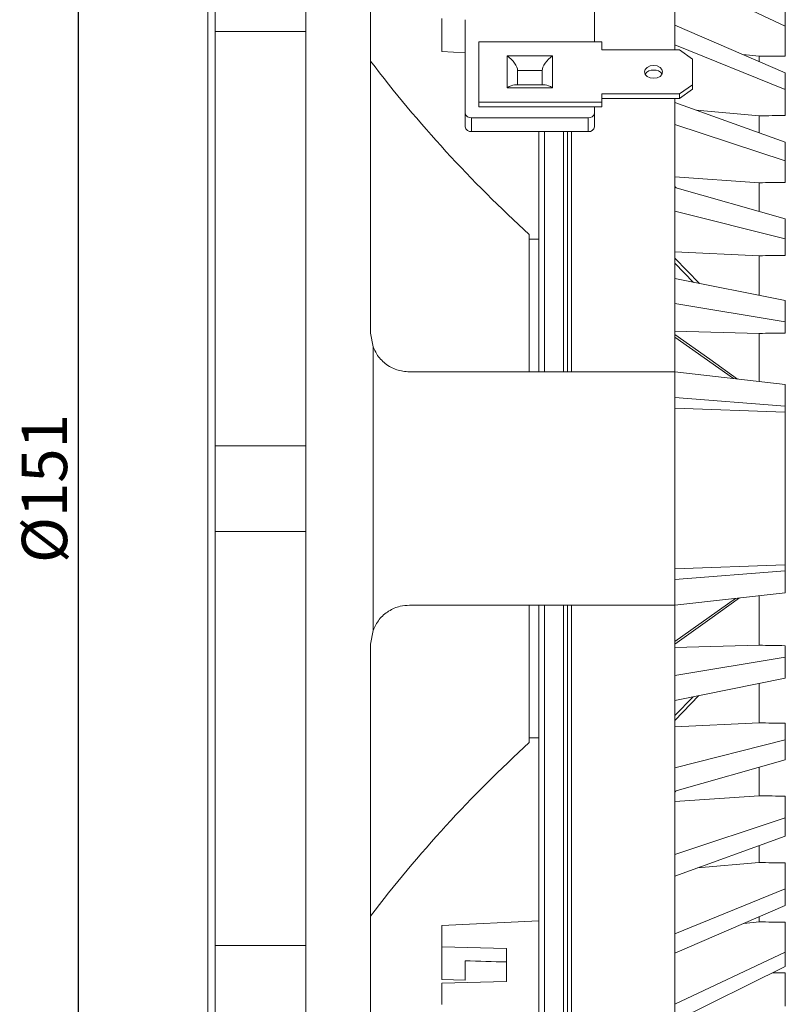
# Model space of a CAD drawing. Units: millimetres. Extents: x 5 to 415, y 5 to 292.
# Drawn here: x 233 to 293, y 149 to 225 of the extents above; entities that cross this region are included whole.
import ezdxf

# ---------------------------------------------------------------- set-up
doc = ezdxf.new("R2010")
doc.units = ezdxf.units.MM
doc.header["$PDSIZE"] = -1
doc.styles.add('SLDTEXTSTYLE1', font='TXT', dxfattribs={"width": 0.7})
doc.dimstyles.new('SLDDIMSTYLE0', dxfattribs={"dimtxt": 3.5, "dimasz": 3.302, "dimexe": 0, "dimexo": 0.0625, "dimgap": 0.875, "dimtad": 1, "dimrnd": 1e-09, "dimzin": 12, "dimdsep": 46, "dimtxsty": 'SLDTEXTSTYLE1', "dimsah": 1, "dimcen": 0.09, "dimadec": 0, "dimazin": 3, "dimtfac": 1, "dimtofl": 0, "dimtmove": 0, "dimatfit": 3, "dimfxl": 0, "dimfrac": 2, "dimtolj": 1, "dimtzin": 12, "dimarcsym": 0})
doc.dimstyles.new('SLDDIMSTYLE5', dxfattribs={"dimtxt": 3.5, "dimasz": 3.302, "dimexe": 0, "dimexo": 0.0625, "dimgap": 0.875, "dimtad": 1, "dimdec": 1, "dimrnd": 1e-09, "dimzin": 12, "dimdsep": 46, "dimtxsty": 'SLDTEXTSTYLE1', "dimsah": 1, "dimcen": 0.09, "dimadec": 0, "dimazin": 3, "dimtfac": 1, "dimtdec": 1, "dimtofl": 0, "dimtmove": 0, "dimatfit": 3, "dimfxl": 0, "dimfrac": 2, "dimtolj": 1, "dimtzin": 12, "dimarcsym": 0})

# ---------------------------------------------------------------- blocks, each defined once
blk = doc.blocks.new('*D6')
at = {"color": 0, "linetype": 'Continuous', "lineweight": -2}
for p, q in [((248.355, 263.882), (237.868, 263.882)), ((237.868, 116.184), (237.868, 260.58)), ((248.355, 112.882), (237.868, 112.882))]:
    blk.add_line(p, q, dxfattribs=at)
at = {"color": 0, "linetype": 'Continuous'}
for points in [[(237.318, 260.58), (238.418, 260.58), (237.868, 263.882)], [(237.318, 116.184), (238.418, 116.184), (237.868, 112.882)]]:
    blk.add_solid(points, dxfattribs=at)
at = {"layer": 'Defpoints', "color": 0, "linetype": 'Continuous'}
for p in [(237.868, 263.882), (248.418, 263.882), (248.418, 112.882)]:
    blk.add_point(p, dxfattribs=at)
at = {"color": 0, "linetype": 'Continuous', "lineweight": 0, "insert": (233.493, 188.382), "char_height": 3.5, "attachment_point": 2, "rotation": 90, "style": 'SLDTEXTSTYLE1'}
blk.add_mtext('\\A1;%%c151', dxfattribs=at)
blk = doc.blocks.new('*D7')
at = {"color": 0, "linetype": 'Continuous', "lineweight": -2}
for p, q in [((260.672, 246.382), (388.186, 246.382)), ((388.186, 243.08), (388.186, 133.684)), ((260.672, 130.382), (388.186, 130.382))]:
    blk.add_line(p, q, dxfattribs=at)
at = {"color": 0, "linetype": 'Continuous'}
for points in [[(387.636, 243.08), (388.736, 243.08), (388.186, 246.382)], [(387.636, 133.684), (388.736, 133.684), (388.186, 130.382)]]:
    blk.add_solid(points, dxfattribs=at)
at = {"layer": 'Defpoints', "color": 0, "linetype": 'Continuous'}
for p in [(260.609, 246.382), (260.609, 130.382), (388.186, 130.382)]:
    blk.add_point(p, dxfattribs=at)
at = {"color": 0, "linetype": 'Continuous', "lineweight": 0, "insert": (383.811, 188.382), "char_height": 3.5, "attachment_point": 2, "rotation": 90, "style": 'SLDTEXTSTYLE1'}
blk.add_mtext('\\A1;%%c116', dxfattribs=at)
blk = doc.blocks.new('*D13')
at = {"color": 0, "linetype": 'Continuous', "lineweight": -2}
for p, q in [((351.968, 169.984), (351.968, 95.349)), ((255.418, 113.813), (255.418, 95.349)), ((348.666, 95.349), (258.72, 95.349))]:
    blk.add_line(p, q, dxfattribs=at)
at = {"color": 0, "linetype": 'Continuous'}
for points in [[(258.72, 95.9), (258.72, 94.799), (255.418, 95.349)], [(348.666, 95.9), (348.666, 94.799), (351.968, 95.349)]]:
    blk.add_solid(points, dxfattribs=at)
at = {"layer": 'Defpoints', "color": 0, "linetype": 'Continuous'}
for p in [(351.968, 170.047), (255.418, 113.875), (255.418, 95.349)]:
    blk.add_point(p, dxfattribs=at)
at = {"color": 0, "linetype": 'Continuous', "lineweight": 0, "insert": (303.693, 99.724), "char_height": 3.5, "attachment_point": 2, "style": 'SLDTEXTSTYLE1'}
blk.add_mtext('\\A1;96.6', dxfattribs=at)

msp = doc.modelspace()

# ---------------------------------------------------------------- linework, layer by layer
at = {"linetype": 'Continuous', "lineweight": 15}
for p, q in [((260.418, 200.382), (260.418, 245.128)), ((248.418, 223.644), (248.418, 241.793)), ((255.418, 223.644), (255.418, 241.793)), ((247.868, 232.046), (247.868, 126.632)), ((277.718, 222.871), (277.718, 231.639)), ((283.918, 224.138), (283.918, 228.078)), ((283.918, 228.078), (292.418, 224.075)), ((292.418, 224.075), (292.418, 225.193)), ((265.918, 224.657), (265.918, 222.111)), ((267.718, 224.568), (267.718, 217.356)), ((255.418, 223.644), (248.418, 223.644)), ((248.418, 191.688), (248.418, 223.644)), ((255.418, 223.644), (255.418, 191.688)), ((283.918, 222.626), (283.918, 224.138)), ((292.418, 220.469), (283.918, 224.138)), ((292.418, 221.764), (292.418, 224.075)), ((268.768, 222.871), (278.268, 222.871)), ((268.768, 218.204), (268.768, 222.871)), ((278.268, 222.871), (278.268, 222.235)), ((265.918, 222.111), (267.718, 222.022)), ((278.268, 222.235), (284.268, 222.235)), ((283.918, 222.235), (283.918, 222.626)), ((283.918, 222.626), (292.418, 219.181)), ((284.268, 222.235), (285.268, 221.528)), ((270.968, 221.775), (274.468, 221.775)), ((270.968, 219.3), (270.968, 221.775)), ((274.468, 221.775), (274.468, 219.3)), ((285.268, 221.528), (285.268, 219.548)), ((290.418, 221.741), (289.169, 221.871)), ((290.418, 221.351), (290.418, 221.741)), ((271.768, 220.644), (271.768, 219.535)), ((273.668, 220.644), (271.768, 220.644)), ((273.668, 219.535), (273.668, 220.644)), ((292.418, 219.181), (292.418, 220.469)), ((274.468, 219.3), (270.968, 219.3)), ((273.902, 219.535), (271.534, 219.535)), ((285.268, 219.548), (284.268, 218.841)), ((285.268, 219.194), (284.268, 218.487)), ((285.268, 219.194), (285.268, 219.548)), ((292.418, 217.177), (292.418, 219.181)), ((278.268, 218.204), (268.768, 218.204)), ((268.768, 217.851), (268.768, 218.204)), ((284.268, 218.841), (278.268, 218.841)), ((278.268, 218.841), (278.268, 218.204)), ((284.268, 218.487), (278.268, 218.487)), ((278.268, 217.851), (278.268, 218.204)), ((283.918, 218.171), (283.918, 218.487)), ((283.918, 216.489), (283.918, 218.171)), ((292.418, 215.104), (283.918, 218.171)), ((284.268, 218.487), (284.268, 218.841)), ((267.718, 217.356), (267.718, 216.295)), ((278.268, 217.851), (268.768, 217.851)), ((277.718, 217.356), (277.718, 217.851)), ((277.718, 217.356), (277.718, 216.295)), ((290.418, 217.15), (285.577, 217.573)), ((268.218, 217.002), (268.218, 215.942)), ((268.218, 217.002), (277.218, 217.002)), ((277.218, 217.002), (277.218, 215.942)), ((290.418, 215.859), (290.418, 217.15)), ((268.218, 215.942), (277.218, 215.942)), ((273.418, 215.942), (273.418, 197.403)), ((273.857, 197.403), (273.857, 215.942)), ((275.305, 197.395), (275.305, 215.942)), ((275.618, 197.403), (275.618, 215.942)), ((275.918, 197.382), (275.918, 215.882)), ((283.918, 211.609), (283.918, 216.489)), ((283.918, 216.489), (292.418, 213.672)), ((292.418, 213.672), (292.418, 215.104)), ((292.418, 212.015), (292.418, 213.672)), ((290.418, 211.985), (283.918, 212.43)), ((283.918, 211.704), (284.008, 211.584)), ((283.918, 209.792), (283.918, 211.609)), ((292.418, 209.206), (283.918, 211.609)), ((290.418, 209.799), (290.418, 211.985)), ((283.918, 204.583), (283.918, 209.792)), ((283.918, 209.792), (292.418, 207.658)), ((292.418, 207.658), (292.418, 209.206)), ((272.672, 197.415), (272.672, 207.993)), ((273.418, 207.632), (272.672, 207.632)), ((292.418, 206.381), (292.418, 207.658)), ((290.418, 206.349), (283.918, 206.662)), ((283.918, 206.161), (285.819, 204.205)), ((290.418, 203.324), (290.418, 206.349)), ((283.918, 205.78), (285.359, 204.297)), ((283.918, 202.666), (283.918, 204.583)), ((292.418, 202.892), (283.918, 204.583)), ((292.418, 201.259), (292.418, 202.892)), ((283.918, 197.382), (283.918, 202.666)), ((283.918, 202.666), (292.418, 201.259)), ((292.418, 200.387), (292.418, 201.259)), ((260.609, 199.328), (260.418, 200.382)), ((290.418, 200.353), (283.918, 200.529)), ((283.918, 200.072), (288.433, 196.872)), ((290.418, 196.653), (290.418, 200.353)), ((260.609, 177.437), (260.609, 199.328)), ((283.918, 195.405), (283.918, 197.382)), ((292.418, 196.422), (283.918, 197.382)), ((292.418, 194.737), (292.418, 196.422)), ((283.918, 181.36), (283.918, 195.405)), ((283.918, 195.405), (292.418, 194.737)), ((292.418, 194.279), (283.918, 194.581)), ((292.418, 194.279), (292.418, 194.737)), ((292.418, 182.486), (292.418, 194.279)), ((255.418, 191.688), (248.418, 191.688)), ((248.418, 185.077), (248.418, 191.688)), ((255.418, 191.688), (255.418, 185.077)), ((255.418, 185.077), (248.418, 185.077)), ((248.418, 153.121), (248.418, 185.077)), ((255.418, 185.077), (255.418, 153.121)), ((283.918, 182.184), (292.418, 182.486)), ((292.418, 182.027), (292.418, 182.486)), ((292.418, 182.027), (283.918, 181.36)), ((292.418, 180.343), (292.418, 182.027)), ((283.918, 179.382), (283.918, 181.36)), ((283.918, 179.382), (292.418, 180.343)), ((290.418, 176.29), (290.418, 180.111)), ((273.418, 179.37), (273.418, 143.382)), ((273.857, 142.529), (273.857, 179.373)), ((275.305, 141.492), (275.305, 179.376)), ((275.618, 136.882), (275.618, 179.378)), ((275.918, 135.645), (275.918, 179.382)), ((288.578, 179.909), (283.918, 176.576)), ((283.918, 173.954), (283.918, 179.382)), ((272.672, 168.772), (272.672, 179.328)), ((260.418, 176.382), (260.609, 177.437)), ((260.418, 131.637), (260.418, 176.382)), ((283.918, 176.111), (290.418, 176.29)), ((292.418, 175.375), (292.418, 176.256)), ((292.418, 175.375), (283.918, 173.954)), ((292.418, 173.744), (292.418, 175.375)), ((283.918, 172.038), (283.918, 173.954)), ((283.918, 172.038), (292.418, 173.744)), ((290.418, 170.3), (290.418, 173.326)), ((285.773, 172.41), (283.918, 170.49)), ((285.311, 172.318), (283.918, 170.875)), ((283.918, 166.835), (283.918, 172.038)), ((283.918, 169.984), (290.418, 170.3)), ((292.418, 168.983), (292.418, 170.268)), ((272.672, 169.132), (273.418, 169.132)), ((292.418, 168.983), (283.918, 166.835)), ((292.418, 167.437), (292.418, 168.983)), ((283.918, 165.02), (292.418, 167.437)), ((283.918, 165.02), (283.918, 166.835)), ((290.418, 164.672), (290.418, 166.84)), ((283.98, 165.038), (283.918, 164.955)), ((283.918, 160.148), (283.918, 165.02)), ((283.918, 164.225), (290.418, 164.672)), ((292.418, 162.978), (292.418, 164.642)), ((292.418, 162.978), (283.918, 160.148)), ((292.418, 161.548), (292.418, 162.978)), ((283.918, 158.469), (292.418, 161.548)), ((290.418, 159.517), (290.418, 160.791)), ((283.918, 158.469), (283.918, 160.148)), ((285.662, 159.101), (290.418, 159.517)), ((292.418, 157.48), (292.418, 159.491)), ((283.918, 154.024), (283.918, 158.469)), ((292.418, 157.48), (283.918, 154.024)), ((292.418, 156.196), (292.418, 157.48)), ((283.918, 152.515), (292.418, 156.196)), ((273.418, 155.025), (265.918, 154.654)), ((290.418, 154.939), (290.418, 155.312)), ((265.918, 154.654), (265.918, 153.027)), ((289.229, 154.815), (290.418, 154.939)), ((292.418, 152.6), (292.418, 154.916)), ((283.918, 152.515), (283.918, 154.024)), ((255.418, 153.121), (248.418, 153.121)), ((248.418, 134.972), (248.418, 153.121)), ((255.418, 134.972), (255.418, 153.121)), ((265.918, 153.027), (270.918, 152.886)), ((265.918, 150.482), (265.918, 153.027)), ((270.918, 152.886), (270.918, 150.34)), ((292.418, 152.6), (283.918, 148.586)), ((283.918, 148.586), (283.918, 152.515)), ((292.418, 151.486), (292.418, 152.6)), ((267.718, 150.431), (267.718, 151.94)), ((283.918, 147.277), (292.418, 151.486)), ((267.718, 150.431), (265.918, 150.482)), ((292.418, 148.434), (292.418, 151.009)), ((270.918, 150.34), (265.918, 150.199)), ((265.918, 150.199), (265.918, 148.572)), ((283.918, 147.277), (283.918, 148.586))]:
    msp.add_line(p, q, dxfattribs=at)
at = {"linetype": 'Continuous', "lineweight": 15, "flags": 128}
for points in [[(282.268, 221.033), (282.536, 220.995), (282.763, 220.888), (282.915, 220.727), (282.968, 220.538), (282.915, 220.348), (282.763, 220.188), (282.536, 220.081), (282.268, 220.043), (282, 220.081), (281.773, 220.188), (281.621, 220.348), (281.568, 220.538), (281.621, 220.727), (281.773, 220.888), (282, 220.995), (282.268, 221.033)], [(283.918, 200.264), (286.604, 198.36), (288.754, 196.836)], [(263.418, 179.382), (280.616, 179.382), (283.918, 179.382)], [(288.901, 179.946), (286.604, 178.302), (283.918, 176.381)]]:
    msp.add_lwpolyline(points, dxfattribs=at)
at = {"linetype": 'Continuous', "lineweight": 15}
for centre, radius, start, end in [((339.992, 281.939), 100, 217.27446, 227.68543), ((282.203, 219.981), 0.701, 84.71023, 147.19097), ((282.333, 219.981), 0.701, 32.80946, 95.2896), ((268.155, 217.444), 0.446, 191.42203, 278.04939), ((277.28, 217.444), 0.446, 261.95061, 348.57797), ((268.155, 216.384), 0.446, 191.42203, 278.04939), ((277.28, 216.384), 0.446, 261.95061, 348.57797), ((339.992, 94.826), 100, 132.31457, 142.72554)]:
    msp.add_arc(centre, radius, start, end, dxfattribs=at)
for centre, major_axis, ratio, start_param, end_param in [((270.968, 221.21), (0.739, -0.739), 0.414214, 0.392699, 1.963495), ((274.468, 221.21), (0.739, 0.739), 0.414214, 1.178097, 2.748894), ((341.208, 188.382), (2578.048, 29.545), 0.013166, 1.589572, 1.590348), ((270.968, 218.735), (0.739, 0.739), 0.414214, 0.392699, 1.178097), ((274.468, 218.735), (0.739, -0.739), 0.414214, 1.963495, 2.748894), ((341.208, 188.382), (2578.048, 34.035), 0.011419, 1.589572, 1.590348), ((341.208, 188.382), (2578.048, 37.844), 0.009444, 1.589584, 1.59036), ((341.208, 188.382), (2578.048, 40.898), 0.007281, 1.589607, 1.590383), ((341.208, 188.382), (2578.048, 43.135), 0.004973, 1.589639, 1.590415), ((341.208, 188.382), (2578.048, -43.099), 0.00502, 4.692771, 4.693547), ((341.208, 188.382), (2578.048, -40.845), 0.007326, 4.692803, 4.693579), ((341.208, 188.382), (2578.048, -37.776), 0.009485, 4.692826, 4.693602), ((341.208, 188.382), (2578.048, -33.952), 0.011456, 4.692838, 4.693614), ((341.208, 188.382), (2578.048, -29.449), 0.013198, 4.692838, 4.693613), ((315.918, 188.382), (1337.5, -37.86), 0.028262, 4.677144, 4.679538), ((341.208, 188.382), (2578.048, -24.358), 0.014677, 4.693235, 4.693601)]:
    msp.add_ellipse(centre, major_axis=major_axis, ratio=ratio, start_param=start_param, end_param=end_param, dxfattribs=at)
for points, knots in [([(263.418, 197.382), (263.085, 197.414), (262.419, 197.478), (261.53, 197.986), (260.917, 198.642), (260.696, 199.135), (260.609, 199.328)], [0, 0, 0, 0, 0.277088, 0.554437, 0.825622, 1, 1, 1, 1]), ([(283.918, 197.382), (282.817, 197.382), (275.984, 197.382), (269.151, 197.382), (263.418, 197.382)], [0, 0, 0, 0, 0.161067, 1, 1, 1, 1]), ([(260.609, 177.437), (260.751, 177.729), (261.036, 178.314), (261.792, 178.96), (262.618, 179.326), (263.178, 179.366), (263.418, 179.382)], [0, 0, 0, 0, 0.2662537, 0.5325227, 0.7993308, 1, 1, 1, 1])]:
    msp.add_open_spline(points, degree=3, knots=knots, dxfattribs=at)

# ---------------------------------------------------------------- dimensions: what is measured, and where the dimension line sits
at = {"linetype": 'Continuous', "lineweight": 0}
for base, p1, p2, picture, middle in [((237.868, 263.882), (248.418, 112.882), (248.418, 263.882), '*D6', (237.868, 188.382)), ((388.186, 130.382), (260.609, 246.382), (260.609, 130.382), '*D7', (388.186, 188.382))]:
    dim = msp.add_linear_dim(base=base, p1=p1, p2=p2, angle=90, text='%%c<>', dimstyle='SLDDIMSTYLE0', dxfattribs=at)
    dim.commit()
    dim.dimension.update_dxf_attribs({"geometry": picture, "text_midpoint": middle, "dimtype": 160})
dim = msp.add_linear_dim(base=(255.417945866, 95.349186947), p1=(351.967945866, 170.046682938), p2=(255.417945866, 113.875275131), dimstyle='SLDDIMSTYLE5', dxfattribs=at)
dim.commit()
dim.dimension.update_dxf_attribs({"geometry": '*D13', "text_midpoint": (303.692945866, 95.349186947), "dimtype": 160})

doc.saveas('drawing.dxf')
